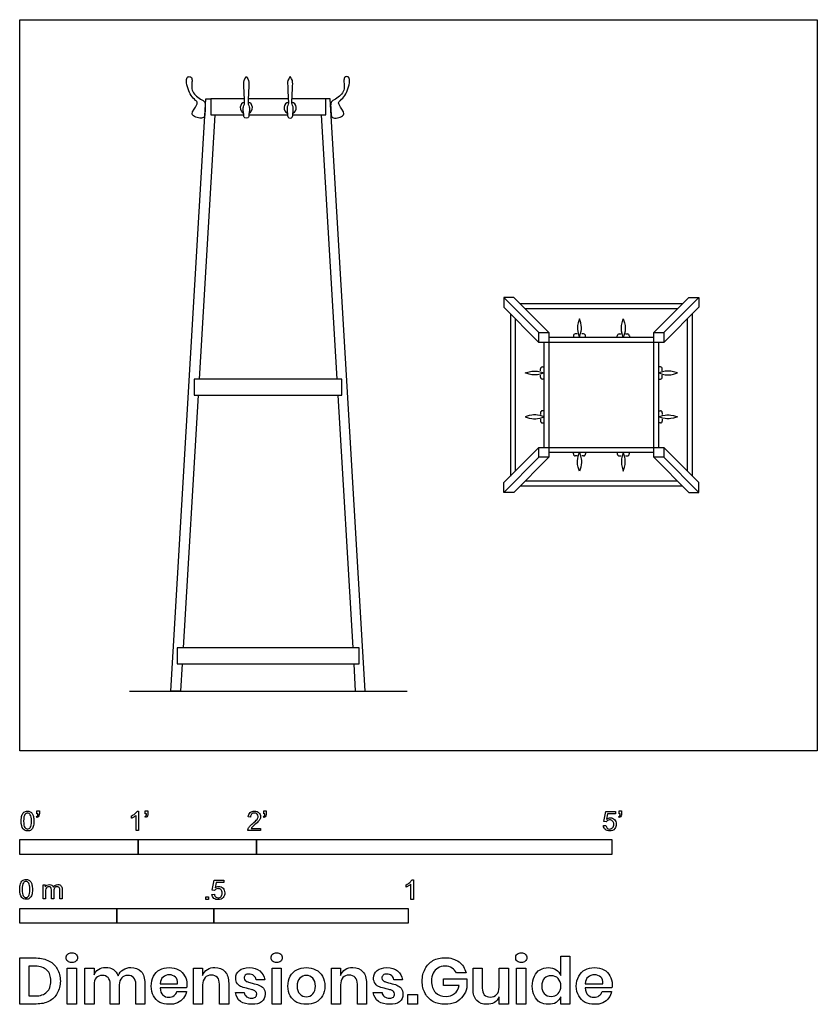
# Model space of a CAD drawing. Units: metres. Extents: x 0 to 2.05, y -0.65 to 1.88.
import ezdxf

# ---------------------------------------------------------------- set-up
doc = ezdxf.new("R2010")
doc.units = ezdxf.units.M
doc.header["$MEASUREMENT"] = 0
for name, color, linetype, true_color in [('AG-DIAGRAM', 7, 'Continuous', 0xfecc66), ('AG-FURNITURE', 7, 'Continuous', 0x66ccff), ('N-SYMB', 7, 'Continuous', 0x800040), ('X-DIMENSIONS.GUIDE', 7, 'Continuous', 0x800080), ('X-VPRT', 6, 'Continuous', 0xff00ff)]:
    doc.layers.add(name, color=color, linetype=linetype, true_color=true_color)

msp = doc.modelspace()

# ---------------------------------------------------------------- linework, layer by layer
at = {"layer": 'AG-DIAGRAM'}
msp.add_lwpolyline([(0.2823, 0.1534), (0.997, 0.1534)], dxfattribs=at)
at = {"layer": 'AG-FURNITURE'}
for p, q in [((0.5018, 1.6361), (0.4617, 0.9562)), ((0.7761, 1.6361), (0.8163, 0.9562)), ((1.3361, 1.0757), (1.246, 1.1662)), ((1.6576, 1.0757), (1.7477, 1.1662)), ((0.4592, 0.9149), (0.4208, 0.2651)), ((0.8187, 0.9149), (0.8571, 0.2651)), ((1.3361, 0.7551), (1.246, 0.6646)), ((1.6576, 0.7551), (1.7477, 0.6646))]:
    msp.add_line(p, q, dxfattribs=at)
for points in [[(0.4184, 0.2238), (0.4142, 0.1534), (0.3888, 0.1534), (0.4788, 1.6774), (0.4915, 1.6774)], [(0.5784, 1.6774), (0.4915, 1.6774), (0.4915, 1.6361), (0.5765, 1.6361)], [(0.6911, 1.6774), (0.5881, 1.6774)], [(0.7027, 1.6361), (0.7877, 1.6361), (0.7877, 1.6774), (0.7009, 1.6774)], [(0.8595, 0.2238), (0.8637, 0.1534), (0.8891, 0.1534), (0.7991, 1.6774), (0.7877, 1.6774)], [(0.5899, 1.6361), (0.6893, 1.6361)], [(1.3615, 1.0757), (1.2714, 1.1662), (1.246, 1.1662), (1.246, 1.1408), (1.3361, 1.0503)], [(1.6322, 1.0757), (1.7223, 1.1662), (1.7477, 1.1662), (1.7477, 1.1408), (1.6576, 1.0503)], [(1.7057, 1.1496), (1.288, 1.1496)], [(1.2627, 1.1241), (1.2627, 0.7067)], [(1.6931, 1.1369), (1.3007, 1.1369)], [(1.731, 0.7067), (1.731, 1.1241)], [(1.2754, 1.1113), (1.2754, 0.7195)], [(1.7183, 0.7195), (1.7183, 1.1113)], [(1.3488, 1.0503), (1.3488, 0.7805)], [(1.6322, 1.063), (1.3615, 1.063)], [(1.6449, 0.7805), (1.6449, 1.0503)], [(1.3615, 0.7551), (1.2714, 0.6646), (1.246, 0.6646), (1.246, 0.69), (1.3361, 0.7805)], [(1.3615, 0.7678), (1.6322, 0.7678)], [(1.6322, 0.7551), (1.7223, 0.6646), (1.7477, 0.6646), (1.7477, 0.69), (1.6576, 0.7805)], [(1.3007, 0.694), (1.6931, 0.694)], [(1.288, 0.6813), (1.7057, 0.6813)]]:
    msp.add_lwpolyline(points, dxfattribs=at)
for points in [[(1.3361, 1.0503), (1.3361, 1.0757), (1.3615, 1.0757), (1.3615, 1.0503)], [(1.6322, 1.0503), (1.6322, 1.0757), (1.6576, 1.0757), (1.6576, 1.0503)], [(1.3615, 0.7805), (1.6322, 0.7805), (1.6322, 1.0503), (1.3615, 1.0503)], [(0.449, 0.9562), (0.449, 0.9149), (0.8289, 0.9149), (0.8289, 0.9562)], [(1.3361, 0.7551), (1.3361, 0.7805), (1.3615, 0.7805), (1.3615, 0.7551)], [(1.6322, 0.7551), (1.6322, 0.7805), (1.6576, 0.7805), (1.6576, 0.7551)], [(0.4055, 0.2651), (0.4055, 0.2238), (0.8738, 0.2238), (0.8738, 0.2651)]]:
    msp.add_lwpolyline(points, close=True, dxfattribs=at)
for centre, radius, start, end in [((0.5832, 1.6539), 0.0156, 106.7705, 242.8461), ((0.5832, 1.6539), 0.0156, 297.1539, 73.2295), ((0.696, 1.6539), 0.0156, 106.7705, 242.8461), ((0.696, 1.6539), 0.0156, 297.1539, 73.2295), ((1.4298, 1.0673), 0.00485, 90, 180), ((1.4512, 1.0673), 0.00485, 0, 90), ((1.5426, 1.0673), 0.00485, 90, 180), ((1.5639, 1.0673), 0.00485, 0, 90), ((1.345, 0.9825), 0.00485, 90, 180), ((1.6488, 0.9825), 0.00485, 0, 90), ((1.345, 0.9611), 0.00485, 180, 270), ((1.6488, 0.9611), 0.00485, 270, 360), ((1.345, 0.8697), 0.00485, 90, 180), ((1.6488, 0.8697), 0.00485, 0, 90), ((1.345, 0.8484), 0.00485, 180, 270), ((1.6488, 0.8483), 0.00485, 270, 360), ((1.4298, 0.7635), 0.00485, 180, 270), ((1.4512, 0.7635), 0.00485, 270, 0), ((1.5426, 0.7635), 0.00485, 180, 270), ((1.5639, 0.7635), 0.00485, 270, 0)]:
    msp.add_arc(centre, radius, start, end, dxfattribs=at)
for points, degree in [([(0.4487, 1.6503), (0.4408, 1.6395), (0.4466, 1.6325), (0.4595, 1.6266), (0.4759, 1.6282), (0.4764, 1.6361), (0.4774, 1.6532), (0.4782, 1.6666), (0.4739, 1.6726), (0.4576, 1.6803), (0.4462, 1.692), (0.4416, 1.7069), (0.4439, 1.7204), (0.4432, 1.7307), (0.4413, 1.7337), (0.4313, 1.7353), (0.4275, 1.7246), (0.4329, 1.7014), (0.4406, 1.6854), (0.4523, 1.672), (0.4616, 1.6669), (0.4487, 1.6503)], 3), ([(0.5832, 1.6276), (0.577, 1.6276), (0.577, 1.6333), (0.5752, 1.6475), (0.575, 1.6564), (0.5788, 1.6635), (0.5789, 1.6673), (0.5776, 1.6926), (0.5766, 1.7175), (0.5767, 1.7262), (0.5832, 1.7342)], 3), ([(0.5832, 1.7342), (0.5898, 1.7262), (0.5899, 1.7175), (0.5889, 1.6926), (0.5876, 1.6673), (0.5877, 1.6635), (0.5915, 1.6564), (0.5913, 1.6475), (0.5895, 1.6333), (0.5895, 1.6276), (0.5832, 1.6276)], 3), ([(0.696, 1.7342), (0.6895, 1.7262), (0.6893, 1.7175), (0.6904, 1.6926), (0.6917, 1.6673), (0.6915, 1.6635), (0.6878, 1.6564), (0.6879, 1.6475), (0.6898, 1.6333), (0.6898, 1.6276), (0.696, 1.6276)], 3), ([(0.696, 1.6276), (0.7022, 1.6276), (0.7022, 1.6333), (0.7041, 1.6475), (0.7042, 1.6564), (0.7005, 1.6635), (0.7003, 1.6673), (0.7016, 1.6926), (0.7027, 1.7175), (0.7025, 1.7262), (0.696, 1.7342)], 3), ([(0.8292, 1.6503), (0.8371, 1.6395), (0.8313, 1.6325), (0.8184, 1.6266), (0.802, 1.6282), (0.8015, 1.6361), (0.8005, 1.6532), (0.7997, 1.6666), (0.8041, 1.6726), (0.8203, 1.6803), (0.8317, 1.692), (0.8364, 1.7069), (0.834, 1.7204), (0.8348, 1.7307), (0.8366, 1.7337), (0.8466, 1.7353), (0.8504, 1.7246), (0.845, 1.7014), (0.8374, 1.6854), (0.8256, 1.672), (0.8163, 1.6669), (0.8292, 1.6503)], 3), ([(1.4405, 1.1115), (1.4347, 1.0947), (1.4362, 1.0869), (1.4351, 1.0792), (1.4405, 1.063)], 3), ([(1.4405, 1.063), (1.4459, 1.0792), (1.4448, 1.0869), (1.4463, 1.0947), (1.4405, 1.1115)], 3), ([(1.5533, 1.063), (1.5478, 1.0792), (1.549, 1.0869), (1.5474, 1.0947), (1.5533, 1.1115)], 3), ([(1.5533, 1.1115), (1.5591, 1.0947), (1.5575, 1.0869), (1.5587, 1.0792), (1.5533, 1.063)], 3), ([(1.425, 1.0673), (1.425, 1.0652), (1.425, 1.063)], 2), ([(1.4347, 1.0722), (1.4323, 1.0722), (1.4298, 1.0722)], 2), ([(1.4512, 1.0722), (1.4488, 1.0722), (1.4463, 1.0722)], 2), ([(1.456, 1.063), (1.456, 1.0652), (1.456, 1.0673)], 2), ([(1.5377, 1.063), (1.5377, 1.0652), (1.5377, 1.0673)], 2), ([(1.5426, 1.0722), (1.545, 1.0722), (1.5474, 1.0722)], 2), ([(1.5591, 1.0722), (1.5615, 1.0722), (1.5639, 1.0722)], 2), ([(1.5688, 1.0673), (1.5688, 1.0652), (1.5688, 1.063)], 2), ([(1.3008, 0.9718), (1.3176, 0.9776), (1.3254, 0.9761), (1.3331, 0.9772), (1.3492, 0.9718)], 3), ([(1.3492, 0.9718), (1.3331, 0.9664), (1.3254, 0.9675), (1.3176, 0.966), (1.3008, 0.9718)], 3), ([(1.3401, 0.9776), (1.3401, 0.98), (1.3401, 0.9825)], 2), ([(1.3401, 0.9611), (1.3401, 0.9635), (1.3401, 0.966)], 2), ([(1.345, 0.9873), (1.3471, 0.9873), (1.3492, 0.9873)], 2), ([(1.6488, 0.9873), (1.6466, 0.9873), (1.6445, 0.9873)], 2), ([(1.6929, 0.9718), (1.6762, 0.9776), (1.6684, 0.976), (1.6607, 0.9772), (1.6445, 0.9718)], 3), ([(1.6445, 0.9718), (1.6607, 0.9663), (1.6684, 0.9675), (1.6762, 0.9659), (1.6929, 0.9718)], 3), ([(1.6536, 0.9776), (1.6536, 0.98), (1.6536, 0.9825)], 2), ([(1.6536, 0.9611), (1.6536, 0.9635), (1.6536, 0.9659)], 2), ([(1.3492, 0.9563), (1.3471, 0.9563), (1.345, 0.9563)], 2), ([(1.6445, 0.9562), (1.6466, 0.9562), (1.6488, 0.9562)], 2), ([(1.3492, 0.859), (1.3331, 0.8645), (1.3254, 0.8633), (1.3176, 0.8649), (1.3008, 0.859)], 3), ([(1.3401, 0.8697), (1.3401, 0.8673), (1.3401, 0.8649)], 2), ([(1.3492, 0.8746), (1.3471, 0.8746), (1.345, 0.8746)], 2), ([(1.6445, 0.8745), (1.6466, 0.8745), (1.6488, 0.8745)], 2), ([(1.6445, 0.859), (1.6607, 0.8645), (1.6684, 0.8633), (1.6762, 0.8648), (1.6929, 0.859)], 3), ([(1.6536, 0.8697), (1.6536, 0.8673), (1.6536, 0.8648)], 2), ([(1.3008, 0.859), (1.3176, 0.8532), (1.3254, 0.8548), (1.3331, 0.8536), (1.3492, 0.859)], 3), ([(1.3401, 0.8532), (1.3401, 0.8508), (1.3401, 0.8484)], 2), ([(1.345, 0.8435), (1.3471, 0.8435), (1.3492, 0.8435)], 2), ([(1.6929, 0.859), (1.6762, 0.8532), (1.6684, 0.8548), (1.6607, 0.8536), (1.6445, 0.859)], 3), ([(1.6488, 0.8435), (1.6466, 0.8435), (1.6445, 0.8435)], 2), ([(1.6536, 0.8532), (1.6536, 0.8508), (1.6536, 0.8483)], 2), ([(1.4249, 0.7635), (1.4249, 0.7656), (1.4249, 0.7678)], 2), ([(1.4405, 0.7194), (1.4347, 0.7361), (1.4362, 0.7439), (1.435, 0.7516), (1.4405, 0.7678)], 3), ([(1.4405, 0.7678), (1.4459, 0.7516), (1.4447, 0.7439), (1.4463, 0.7361), (1.4405, 0.7194)], 3), ([(1.456, 0.7678), (1.456, 0.7656), (1.456, 0.7635)], 2), ([(1.5377, 0.7678), (1.5377, 0.7656), (1.5377, 0.7635)], 2), ([(1.5532, 0.7678), (1.5478, 0.7516), (1.549, 0.7439), (1.5474, 0.7361), (1.5532, 0.7194)], 3), ([(1.5532, 0.7194), (1.5591, 0.7361), (1.5575, 0.7439), (1.5587, 0.7516), (1.5532, 0.7678)], 3), ([(1.5688, 0.7635), (1.5688, 0.7656), (1.5688, 0.7678)], 2), ([(1.4347, 0.7587), (1.4322, 0.7587), (1.4298, 0.7587)], 2), ([(1.4512, 0.7587), (1.4487, 0.7587), (1.4463, 0.7587)], 2), ([(1.5426, 0.7587), (1.545, 0.7587), (1.5474, 0.7587)], 2), ([(1.5591, 0.7587), (1.5615, 0.7587), (1.5639, 0.7587)], 2)]:
    msp.add_open_spline(points, degree=degree, dxfattribs=at)
at = {"layer": 'N-SYMB'}
for points in [[(0.0451, -0.1713), (0.0436, -0.1689)], [(0.0442, -0.162), (0.0442, -0.1548), (0.0508, -0.1548), (0.0508, -0.1605)], [(0.0472, -0.162), (0.0442, -0.162)], [(0.2876, -0.1737), (0.2876, -0.1677)], [(0.306, -0.2054), (0.3, -0.2054), (0.3, -0.1662)], [(0.3021, -0.1551), (0.306, -0.1551), (0.306, -0.2054)], [(0.3241, -0.1713), (0.3226, -0.1689)], [(0.3232, -0.162), (0.3232, -0.1548), (0.3298, -0.1548), (0.3298, -0.1605)], [(0.3262, -0.162), (0.3232, -0.162)], [(0.5942, -0.1704), (0.5879, -0.1698)], [(0.6289, -0.1713), (0.6274, -0.1689)], [(0.628, -0.162), (0.628, -0.1548), (0.6346, -0.1548), (0.6346, -0.1605)], [(0.631, -0.162), (0.628, -0.162)], [(1.5089, -0.1825), (1.5032, -0.1819), (1.508, -0.156), (1.533, -0.156), (1.533, -0.162), (1.5129, -0.162), (1.5101, -0.1755)], [(1.5433, -0.1713), (1.5418, -0.1689)], [(1.5424, -0.162), (1.5424, -0.1548), (1.549, -0.1548), (1.549, -0.1605)], [(1.5454, -0.162), (1.5424, -0.162)], [(0.6198, -0.1996), (0.6198, -0.2054), (0.587, -0.2054)], [(0.5954, -0.1996), (0.6198, -0.1996)], [(1.502, -0.1924), (1.5086, -0.1918)], [(0.0602, -0.3812), (0.0602, -0.345), (0.0657, -0.345), (0.0657, -0.3502)], [(0.5015, -0.3594), (0.4955, -0.3588), (0.5003, -0.3329), (0.5253, -0.3329), (0.5253, -0.3389), (0.5054, -0.3389), (0.5027, -0.3525)], [(0.9946, -0.3507), (0.9946, -0.3446)], [(1.013, -0.3823), (1.0069, -0.3823), (1.0069, -0.3431)], [(1.009, -0.332), (1.013, -0.332), (1.013, -0.3823)], [(0.0663, -0.3625), (0.0663, -0.3812), (0.0602, -0.3812)], [(0.088, -0.3601), (0.088, -0.3812), (0.0816, -0.3812), (0.0816, -0.3577)], [(0.1093, -0.3565), (0.1093, -0.3812), (0.1033, -0.3812), (0.1033, -0.3586)], [(0.4946, -0.3693), (0.5009, -0.3687)]]:
    msp.add_lwpolyline(points, dxfattribs=at)
for points in [[(0, -0.2667), (0, -0.2286), (0.3048, -0.2286), (0.3048, -0.2667)], [(0.3048, -0.2667), (0.3048, -0.2286), (0.6096, -0.2286), (0.6096, -0.2667)], [(0.6096, -0.2667), (0.6096, -0.2286), (1.524, -0.2286), (1.524, -0.2667)], [(0.4786, -0.3823), (0.4786, -0.3754), (0.4855, -0.3754), (0.4855, -0.3823)], [(0, -0.4436), (0, -0.4055), (0.25, -0.4055), (0.25, -0.4436)], [(0.25, -0.4436), (0.25, -0.4055), (0.5, -0.4055), (0.5, -0.4436)], [(0.5, -0.4436), (0.5, -0.4055), (1, -0.4055), (1, -0.4436)]]:
    msp.add_lwpolyline(points, close=True, dxfattribs=at)
for points in [[(0.0038, -0.1807), (0.0038, -0.1749), (0.0044, -0.1701), (0.0056, -0.1665)], [(0.0056, -0.1665), (0.0068, -0.1629), (0.0086, -0.1602), (0.0111, -0.1581)], [(0.0135, -0.1638), (0.0114, -0.1668), (0.0102, -0.1725), (0.0102, -0.1807)], [(0.0111, -0.1581), (0.0135, -0.1563), (0.0165, -0.1551), (0.0201, -0.1551)], [(0.0201, -0.1602), (0.0174, -0.1602), (0.015, -0.1614), (0.0135, -0.1638)], [(0.0201, -0.1551), (0.0228, -0.1551), (0.0252, -0.1557), (0.0273, -0.1569)], [(0.0273, -0.1644), (0.0255, -0.1617), (0.0231, -0.1602), (0.0201, -0.1602)], [(0.0273, -0.1569), (0.0294, -0.1578), (0.0309, -0.1596), (0.0324, -0.1614)], [(0.0303, -0.1807), (0.0303, -0.1725), (0.0291, -0.1671), (0.0273, -0.1644)], [(0.0324, -0.1614), (0.0336, -0.1635), (0.0346, -0.1659), (0.0355, -0.1689)], [(0.0355, -0.1689), (0.0361, -0.1719), (0.0367, -0.1758), (0.0367, -0.1807)], [(0.0436, -0.1689), (0.0448, -0.1683), (0.0457, -0.1677), (0.0463, -0.1665)], [(0.0496, -0.1671), (0.0487, -0.1689), (0.0472, -0.1704), (0.0451, -0.1713)], [(0.0463, -0.1665), (0.0469, -0.1653), (0.0472, -0.1638), (0.0472, -0.162)], [(0.0508, -0.1605), (0.0508, -0.1635), (0.0505, -0.1659), (0.0496, -0.1671)], [(0.2876, -0.1677), (0.2909, -0.1662), (0.294, -0.1641), (0.2967, -0.162)], [(0.294, -0.1704), (0.2915, -0.1719), (0.2894, -0.1731), (0.2876, -0.1737)], [(0.3, -0.1662), (0.2985, -0.1677), (0.2964, -0.1692), (0.294, -0.1704)], [(0.2967, -0.162), (0.2991, -0.1596), (0.3009, -0.1575), (0.3021, -0.1551)], [(0.3226, -0.1689), (0.3238, -0.1683), (0.3247, -0.1677), (0.3253, -0.1665)], [(0.3286, -0.1671), (0.3277, -0.1689), (0.3262, -0.1704), (0.3241, -0.1713)], [(0.3253, -0.1665), (0.3259, -0.1653), (0.3262, -0.1638), (0.3262, -0.162)], [(0.3298, -0.1605), (0.3298, -0.1635), (0.3295, -0.1659), (0.3286, -0.1671)], [(0.5879, -0.1698), (0.5885, -0.165), (0.59, -0.1614), (0.593, -0.159)], [(0.593, -0.159), (0.5957, -0.1566), (0.5997, -0.1551), (0.6042, -0.1551)], [(0.5969, -0.1629), (0.5951, -0.1647), (0.5942, -0.1671), (0.5942, -0.1704)], [(0.6042, -0.1602), (0.6012, -0.1602), (0.5988, -0.1611), (0.5969, -0.1629)], [(0.5997, -0.187), (0.6051, -0.1825), (0.6087, -0.1789), (0.6108, -0.1764)], [(0.6042, -0.1551), (0.609, -0.1551), (0.6129, -0.1566), (0.6156, -0.1593)], [(0.6111, -0.1629), (0.6093, -0.1611), (0.6069, -0.1602), (0.6042, -0.1602)], [(0.6108, -0.1764), (0.6126, -0.1737), (0.6135, -0.1713), (0.6135, -0.1689)], [(0.6135, -0.1689), (0.6135, -0.1665), (0.6126, -0.1644), (0.6111, -0.1629)], [(0.6186, -0.1749), (0.6177, -0.1771), (0.6165, -0.1789), (0.6147, -0.1813)], [(0.6156, -0.1593), (0.6186, -0.162), (0.6198, -0.1653), (0.6198, -0.1692)], [(0.6198, -0.1692), (0.6198, -0.171), (0.6195, -0.1731), (0.6186, -0.1749)], [(0.6274, -0.1689), (0.6286, -0.1683), (0.6295, -0.1677), (0.6301, -0.1665)], [(0.6334, -0.1671), (0.6325, -0.1689), (0.631, -0.1704), (0.6289, -0.1713)], [(0.6301, -0.1665), (0.6307, -0.1653), (0.631, -0.1638), (0.631, -0.162)], [(0.6346, -0.1605), (0.6346, -0.1635), (0.6343, -0.1659), (0.6334, -0.1671)], [(1.5101, -0.1755), (1.5132, -0.1734), (1.5165, -0.1722), (1.5198, -0.1722)], [(1.5198, -0.1722), (1.524, -0.1722), (1.5276, -0.1737), (1.5306, -0.1767)], [(1.5306, -0.1767), (1.5336, -0.1798), (1.5351, -0.1837), (1.5351, -0.1885)], [(1.5418, -0.1689), (1.543, -0.1683), (1.5439, -0.1677), (1.5445, -0.1665)], [(1.5478, -0.1671), (1.5469, -0.1689), (1.5454, -0.1704), (1.5433, -0.1713)], [(1.5445, -0.1665), (1.5451, -0.1653), (1.5454, -0.1638), (1.5454, -0.162)], [(1.549, -0.1605), (1.549, -0.1635), (1.5487, -0.1659), (1.5478, -0.1671)], [(0.009, -0.2011), (0.0056, -0.1969), (0.0038, -0.1903), (0.0038, -0.1807)], [(0.0201, -0.206), (0.0153, -0.206), (0.0117, -0.2048), (0.009, -0.2011)], [(0.0102, -0.1807), (0.0102, -0.1891), (0.0111, -0.1945), (0.0132, -0.1972)], [(0.0132, -0.1972), (0.015, -0.1999), (0.0174, -0.2014), (0.0201, -0.2014)], [(0.0201, -0.2014), (0.0231, -0.2014), (0.0255, -0.1999), (0.0273, -0.1972)], [(0.0273, -0.1972), (0.0291, -0.1945), (0.0303, -0.1891), (0.0303, -0.1807)], [(0.0349, -0.1951), (0.0336, -0.1987), (0.0318, -0.2014), (0.0294, -0.2036)], [(0.0367, -0.1807), (0.0367, -0.1867), (0.0361, -0.1915), (0.0349, -0.1951)], [(0.587, -0.2054), (0.5867, -0.2042), (0.587, -0.2027), (0.5876, -0.2011)], [(0.5876, -0.2011), (0.5885, -0.199), (0.5897, -0.1966), (0.5915, -0.1945)], [(0.5915, -0.1945), (0.5936, -0.1924), (0.596, -0.19), (0.5997, -0.187)], [(0.5982, -0.1963), (0.5969, -0.1972), (0.596, -0.1984), (0.5954, -0.1996)], [(0.6051, -0.19), (0.6015, -0.193), (0.5991, -0.1951), (0.5982, -0.1963)], [(0.6147, -0.1813), (0.6126, -0.1834), (0.6096, -0.1861), (0.6051, -0.19)], [(1.5071, -0.2027), (1.5041, -0.1999), (1.5026, -0.1966), (1.502, -0.1924)], [(1.5086, -0.1918), (1.5089, -0.1951), (1.5101, -0.1972), (1.512, -0.199)], [(1.5126, -0.1792), (1.511, -0.1801), (1.5098, -0.1813), (1.5089, -0.1825)], [(1.512, -0.199), (1.5135, -0.2005), (1.5156, -0.2014), (1.5183, -0.2014)], [(1.518, -0.1777), (1.5162, -0.1777), (1.5144, -0.1783), (1.5126, -0.1792)], [(1.5258, -0.1807), (1.5237, -0.1789), (1.5213, -0.1777), (1.518, -0.1777)], [(1.5183, -0.2014), (1.521, -0.2014), (1.5237, -0.2002), (1.5258, -0.1978)], [(1.5312, -0.2002), (1.5282, -0.2045), (1.5237, -0.206), (1.5183, -0.206)], [(1.5288, -0.1891), (1.5288, -0.1855), (1.5276, -0.1828), (1.5258, -0.1807)], [(1.5258, -0.1978), (1.5276, -0.1957), (1.5288, -0.1927), (1.5288, -0.1891)], [(1.5351, -0.1885), (1.5351, -0.193), (1.5339, -0.1969), (1.5312, -0.2002)], [(0.0294, -0.2036), (0.027, -0.2054), (0.024, -0.206), (0.0201, -0.206)], [(1.5183, -0.206), (1.5135, -0.206), (1.5098, -0.2051), (1.5071, -0.2027)], [(0, -0.3565), (0, -0.3508), (0.0006, -0.3459), (0.0018, -0.3423)], [(0.0018, -0.3423), (0.003, -0.3387), (0.0048, -0.336), (0.0072, -0.3339)], [(0.0096, -0.3396), (0.0075, -0.3426), (0.0063, -0.3484), (0.0063, -0.3565)], [(0.0072, -0.3339), (0.0096, -0.3321), (0.0127, -0.3309), (0.0163, -0.3309)], [(0.0163, -0.336), (0.0136, -0.336), (0.0111, -0.3372), (0.0096, -0.3396)], [(0.0163, -0.3309), (0.019, -0.3309), (0.0214, -0.3315), (0.0235, -0.3327)], [(0.0235, -0.3402), (0.0217, -0.3375), (0.0193, -0.336), (0.0163, -0.336)], [(0.0235, -0.3327), (0.0256, -0.3336), (0.0271, -0.3354), (0.0286, -0.3372)], [(0.0265, -0.3565), (0.0265, -0.3484), (0.0253, -0.3429), (0.0235, -0.3402)], [(0.0286, -0.3372), (0.0298, -0.3393), (0.0307, -0.3417), (0.0316, -0.3447)], [(0.0316, -0.3447), (0.0322, -0.3478), (0.0328, -0.3517), (0.0328, -0.3565)], [(0.0657, -0.3502), (0.0669, -0.3484), (0.0684, -0.3469), (0.0702, -0.3459)], [(0.0705, -0.3511), (0.069, -0.352), (0.0681, -0.3532), (0.0672, -0.355)], [(0.0702, -0.3459), (0.072, -0.3447), (0.0741, -0.3441), (0.0765, -0.3441)], [(0.0753, -0.3496), (0.0735, -0.3496), (0.072, -0.3499), (0.0705, -0.3511)], [(0.0801, -0.3517), (0.0792, -0.3502), (0.0774, -0.3496), (0.0753, -0.3496)], [(0.0765, -0.3441), (0.0792, -0.3441), (0.0816, -0.3447), (0.0831, -0.3459)], [(0.0816, -0.3577), (0.0816, -0.355), (0.0813, -0.3529), (0.0801, -0.3517)], [(0.0831, -0.3459), (0.0849, -0.3472), (0.0861, -0.3487), (0.0867, -0.3505)], [(0.0867, -0.3505), (0.0898, -0.3462), (0.0934, -0.3441), (0.0982, -0.3441)], [(0.0904, -0.352), (0.0886, -0.3538), (0.088, -0.3565), (0.088, -0.3601)], [(0.0967, -0.3496), (0.0943, -0.3496), (0.0922, -0.3505), (0.0904, -0.352)], [(0.1003, -0.3505), (0.0994, -0.3499), (0.0982, -0.3496), (0.0967, -0.3496)], [(0.0982, -0.3441), (0.1018, -0.3441), (0.1045, -0.3453), (0.1063, -0.3472)], [(0.1027, -0.3532), (0.1021, -0.352), (0.1015, -0.3511), (0.1003, -0.3505)], [(0.1033, -0.3586), (0.1033, -0.3559), (0.103, -0.3544), (0.1027, -0.3532)], [(0.1063, -0.3472), (0.1084, -0.3493), (0.1093, -0.3523), (0.1093, -0.3565)], [(0.5027, -0.3525), (0.5057, -0.3504), (0.5087, -0.3491), (0.512, -0.3491)], [(0.5105, -0.3546), (0.5084, -0.3546), (0.5066, -0.3552), (0.5051, -0.3561)], [(0.5184, -0.3576), (0.5163, -0.3558), (0.5136, -0.3546), (0.5105, -0.3546)], [(0.512, -0.3491), (0.5166, -0.3491), (0.5202, -0.3507), (0.5232, -0.3537)], [(0.5232, -0.3537), (0.5262, -0.3567), (0.5277, -0.3606), (0.5277, -0.3654)], [(0.9946, -0.3446), (0.9979, -0.3431), (1.0009, -0.341), (1.0036, -0.3389)], [(1.0009, -0.3473), (0.9985, -0.3488), (0.9964, -0.3501), (0.9946, -0.3507)], [(1.0069, -0.3431), (1.0054, -0.3446), (1.0033, -0.3461), (1.0009, -0.3473)], [(1.0036, -0.3389), (1.006, -0.3365), (1.0078, -0.3344), (1.009, -0.332)], [(0.0051, -0.377), (0.0018, -0.3728), (0, -0.3661), (0, -0.3565)], [(0.0163, -0.3818), (0.0114, -0.3818), (0.0078, -0.3806), (0.0051, -0.377)], [(0.0063, -0.3565), (0.0063, -0.3649), (0.0072, -0.3703), (0.0093, -0.3731)], [(0.0093, -0.3731), (0.0111, -0.3758), (0.0136, -0.3773), (0.0163, -0.3773)], [(0.0163, -0.3773), (0.0193, -0.3773), (0.0217, -0.3758), (0.0235, -0.3731)], [(0.0256, -0.3794), (0.0232, -0.3812), (0.0202, -0.3818), (0.0163, -0.3818)], [(0.0235, -0.3731), (0.0253, -0.3703), (0.0265, -0.3649), (0.0265, -0.3565)], [(0.031, -0.3709), (0.0298, -0.3746), (0.028, -0.3773), (0.0256, -0.3794)], [(0.0328, -0.3565), (0.0328, -0.3625), (0.0322, -0.3673), (0.031, -0.3709)], [(0.0672, -0.355), (0.0666, -0.3568), (0.0663, -0.3592), (0.0663, -0.3625)], [(0.4994, -0.3796), (0.4967, -0.3769), (0.4949, -0.3735), (0.4946, -0.3693)], [(0.5105, -0.3829), (0.506, -0.3829), (0.5024, -0.382), (0.4994, -0.3796)], [(0.5009, -0.3687), (0.5015, -0.372), (0.5024, -0.3741), (0.5042, -0.376)], [(0.5051, -0.3561), (0.5036, -0.357), (0.5024, -0.3582), (0.5015, -0.3594)], [(0.5042, -0.376), (0.506, -0.3775), (0.5081, -0.3784), (0.5105, -0.3784)], [(0.5105, -0.3784), (0.5136, -0.3784), (0.516, -0.3772), (0.5181, -0.3748)], [(0.5238, -0.3772), (0.5205, -0.3814), (0.5163, -0.3829), (0.5105, -0.3829)], [(0.5181, -0.3748), (0.5202, -0.3726), (0.5211, -0.3696), (0.5211, -0.366)], [(0.5211, -0.366), (0.5211, -0.3624), (0.5202, -0.3597), (0.5184, -0.3576)], [(0.5277, -0.3654), (0.5277, -0.3699), (0.5265, -0.3738), (0.5238, -0.3772)]]:
    msp.add_open_spline(points, degree=3, dxfattribs=at)
at = {"layer": 'X-DIMENSIONS.GUIDE'}
for points in [[(1.3926, -0.5778), (1.3926, -0.5279), (1.4157, -0.5279), (1.4157, -0.6514), (1.3926, -0.6514), (1.3926, -0.6326)], [(0.0426, -0.6514), (0, -0.6514), (0, -0.533), (0.0426, -0.533)], [(0.0404, -0.5539), (0.0238, -0.5539), (0.0238, -0.6305), (0.0404, -0.6305)], [(0.1913, -0.6023), (0.1913, -0.6514), (0.1675, -0.6514), (0.1675, -0.559), (0.1913, -0.559), (0.1913, -0.5763)], [(0.4707, -0.6023), (0.4707, -0.6514), (0.4469, -0.6514), (0.4469, -0.559), (0.4707, -0.559), (0.4707, -0.5778)], [(0.8259, -0.6023), (0.8259, -0.6514), (0.8021, -0.6514), (0.8021, -0.559), (0.8259, -0.559), (0.8259, -0.5778)], [(1.1486, -0.5713), (1.124, -0.5713)], [(1.1666, -0.6131), (1.1666, -0.559), (1.1905, -0.559), (1.1905, -0.6102)], [(1.2576, -0.559), (1.2576, -0.6514), (1.2338, -0.6514), (1.2338, -0.6326)], [(1.2338, -0.6081), (1.2338, -0.559), (1.2576, -0.559)], [(0.2563, -0.6023), (0.2563, -0.6514), (0.2332, -0.6514), (0.2332, -0.6001)], [(0.322, -0.598), (0.322, -0.6514), (0.2989, -0.6514), (0.2989, -0.6001)], [(0.3617, -0.5994), (0.4064, -0.5994)], [(0.5378, -0.598), (0.5378, -0.6514), (0.514, -0.6514), (0.514, -0.6001)], [(0.631, -0.5893), (0.6086, -0.5893)], [(0.8923, -0.598), (0.8923, -0.6514), (0.8692, -0.6514), (0.8692, -0.6001)], [(0.9854, -0.5893), (0.9631, -0.5893)], [(1.1305, -0.6038), (1.0908, -0.6038), (1.0908, -0.5864), (1.1508, -0.5864), (1.1508, -0.6095)], [(1.4554, -0.5994), (1.5009, -0.5994)], [(0.4295, -0.6095), (0.3617, -0.6095)], [(0.4043, -0.6189), (0.4295, -0.6189)], [(0.5552, -0.6218), (0.5775, -0.6218)], [(0.9096, -0.6218), (0.9327, -0.6218)], [(1.524, -0.6095), (1.4554, -0.6095)], [(1.4987, -0.6189), (1.5233, -0.6189)]]:
    msp.add_lwpolyline(points, dxfattribs=at)
for points in [[(0.1458, -0.559), (0.1458, -0.6514), (0.122, -0.6514), (0.122, -0.559)], [(0.6728, -0.559), (0.6728, -0.6514), (0.6497, -0.6514), (0.6497, -0.559)], [(1.3024, -0.559), (1.3024, -0.6514), (1.2785, -0.6514), (1.2785, -0.559)], [(1.0237, -0.6269), (1.0237, -0.6514), (0.9984, -0.6514), (0.9984, -0.6269)]]:
    msp.add_lwpolyline(points, close=True, dxfattribs=at)
for points in [[(0.1198, -0.5323), (0.1198, -0.5287), (0.1206, -0.5251), (0.1235, -0.5229)], [(0.1235, -0.5229), (0.1263, -0.5207), (0.1299, -0.5193), (0.1343, -0.5193)], [(0.1343, -0.5193), (0.1386, -0.5193), (0.1422, -0.5207), (0.1444, -0.5229)], [(0.1444, -0.5229), (0.1473, -0.5251), (0.1487, -0.5287), (0.1487, -0.5323)], [(0.6469, -0.5323), (0.6469, -0.5287), (0.6483, -0.5251), (0.6505, -0.5229)], [(0.6505, -0.5229), (0.6533, -0.5207), (0.657, -0.5193), (0.6613, -0.5193)], [(0.6613, -0.5193), (0.6656, -0.5193), (0.6692, -0.5207), (0.6721, -0.5229)], [(0.6721, -0.5229), (0.6743, -0.5251), (0.6757, -0.5287), (0.6757, -0.5323)], [(1.2764, -0.5323), (1.2764, -0.5287), (1.2771, -0.5251), (1.28, -0.5229)], [(1.28, -0.5229), (1.2829, -0.5207), (1.2865, -0.5193), (1.2908, -0.5193)], [(1.2908, -0.5193), (1.2951, -0.5193), (1.2988, -0.5207), (1.3009, -0.5229)], [(1.3009, -0.5229), (1.3038, -0.5251), (1.3053, -0.5287), (1.3053, -0.5323)], [(0.07, -0.564), (0.0628, -0.5575), (0.0534, -0.5539), (0.0404, -0.5539)], [(0.0426, -0.533), (0.0556, -0.533), (0.0664, -0.5359), (0.0758, -0.5409)], [(0.0758, -0.5409), (0.0852, -0.5453), (0.0924, -0.5525), (0.0967, -0.5612)], [(0.1235, -0.5409), (0.1206, -0.5388), (0.1198, -0.5359), (0.1198, -0.5323)], [(0.1343, -0.5446), (0.1299, -0.5446), (0.1263, -0.5438), (0.1235, -0.5409)], [(0.1444, -0.5409), (0.1422, -0.5438), (0.1386, -0.5446), (0.1343, -0.5446)], [(0.1487, -0.5323), (0.1487, -0.5359), (0.1473, -0.5388), (0.1444, -0.5409)], [(0.6505, -0.5409), (0.6483, -0.5388), (0.6469, -0.5359), (0.6469, -0.5323)], [(0.6613, -0.5446), (0.657, -0.5446), (0.6533, -0.5438), (0.6505, -0.5409)], [(0.6721, -0.5409), (0.6692, -0.5438), (0.6656, -0.5446), (0.6613, -0.5446)], [(0.6757, -0.5323), (0.6757, -0.5359), (0.6743, -0.5388), (0.6721, -0.5409)], [(1.0432, -0.5612), (1.0482, -0.5518), (1.0547, -0.5453), (1.0634, -0.5395)], [(1.0634, -0.5395), (1.0728, -0.5344), (1.0829, -0.5323), (1.0945, -0.5323)], [(1.0945, -0.5539), (1.088, -0.5539), (1.0815, -0.5554), (1.0764, -0.559)], [(1.0945, -0.5323), (1.1089, -0.5323), (1.1204, -0.5359), (1.1305, -0.5431)], [(1.1125, -0.559), (1.1074, -0.5554), (1.1017, -0.5539), (1.0945, -0.5539)], [(1.1305, -0.5431), (1.1399, -0.5496), (1.1457, -0.5597), (1.1486, -0.5713)], [(1.28, -0.5409), (1.2771, -0.5388), (1.2764, -0.5359), (1.2764, -0.5323)], [(1.2908, -0.5446), (1.2865, -0.5446), (1.2829, -0.5438), (1.28, -0.5409)], [(1.3009, -0.5409), (1.2988, -0.5438), (1.2951, -0.5446), (1.2908, -0.5446)], [(1.3053, -0.5323), (1.3053, -0.5359), (1.3038, -0.5388), (1.3009, -0.5409)], [(0.0801, -0.5922), (0.0801, -0.5799), (0.0772, -0.5705), (0.07, -0.564)], [(0.0967, -0.5612), (0.1018, -0.5698), (0.1047, -0.5807), (0.1047, -0.5922)], [(0.1913, -0.5763), (0.1935, -0.5705), (0.1971, -0.5655), (0.2029, -0.5626)], [(0.213, -0.5778), (0.2058, -0.5778), (0.2007, -0.5799), (0.1971, -0.5843)], [(0.2029, -0.5626), (0.2079, -0.559), (0.2144, -0.5575), (0.2209, -0.5575)], [(0.2274, -0.5835), (0.2238, -0.5799), (0.2187, -0.5778), (0.213, -0.5778)], [(0.2209, -0.5575), (0.2289, -0.5575), (0.2354, -0.559), (0.2411, -0.5626)], [(0.2411, -0.5626), (0.2462, -0.5662), (0.2505, -0.5713), (0.2534, -0.5785)], [(0.2534, -0.5785), (0.2563, -0.572), (0.2606, -0.5669), (0.2664, -0.5633)], [(0.2779, -0.5778), (0.2714, -0.5778), (0.2664, -0.5799), (0.2628, -0.5843)], [(0.2664, -0.5633), (0.2722, -0.559), (0.2787, -0.5575), (0.2859, -0.5575)], [(0.2931, -0.5835), (0.2895, -0.5799), (0.2844, -0.5778), (0.2779, -0.5778)], [(0.2859, -0.5575), (0.2967, -0.5575), (0.3061, -0.5612), (0.3126, -0.5677)], [(0.3126, -0.5677), (0.3191, -0.5749), (0.322, -0.585), (0.322, -0.598)], [(0.3386, -0.6052), (0.3386, -0.5958), (0.34, -0.5871), (0.3444, -0.5799)], [(0.3444, -0.5799), (0.348, -0.5727), (0.3537, -0.5669), (0.361, -0.5633)], [(0.361, -0.5633), (0.3675, -0.5597), (0.3754, -0.5575), (0.3848, -0.5575)], [(0.3689, -0.5821), (0.3646, -0.5857), (0.3617, -0.5915), (0.3617, -0.5994)], [(0.3848, -0.5763), (0.3783, -0.5763), (0.3732, -0.5785), (0.3689, -0.5821)], [(0.3848, -0.5575), (0.3942, -0.5575), (0.4021, -0.5597), (0.4086, -0.5633)], [(0.4007, -0.5821), (0.3963, -0.5785), (0.3913, -0.5763), (0.3848, -0.5763)], [(0.4064, -0.5994), (0.4072, -0.5915), (0.405, -0.5857), (0.4007, -0.5821)], [(0.4086, -0.5633), (0.4158, -0.5669), (0.4209, -0.5727), (0.4245, -0.5792)], [(0.4245, -0.5792), (0.4288, -0.5857), (0.4303, -0.5929), (0.4303, -0.6016)], [(0.4707, -0.5778), (0.4736, -0.5713), (0.4772, -0.5662), (0.483, -0.5626)], [(0.4931, -0.577), (0.4866, -0.577), (0.4808, -0.5792), (0.4772, -0.5835)], [(0.483, -0.5626), (0.4887, -0.559), (0.4952, -0.5575), (0.5025, -0.5575)], [(0.509, -0.5835), (0.5046, -0.5792), (0.4996, -0.577), (0.4931, -0.577)], [(0.5025, -0.5575), (0.5133, -0.5575), (0.522, -0.5612), (0.5285, -0.5684)], [(0.5285, -0.5684), (0.535, -0.5749), (0.5378, -0.585), (0.5378, -0.598)], [(0.5559, -0.585), (0.5559, -0.577), (0.5588, -0.5705), (0.5653, -0.5655)], [(0.5653, -0.5655), (0.571, -0.5604), (0.5797, -0.5575), (0.5905, -0.5575)], [(0.5804, -0.577), (0.5783, -0.5792), (0.5775, -0.5814), (0.5775, -0.585)], [(0.5898, -0.5742), (0.5862, -0.5742), (0.5833, -0.5749), (0.5804, -0.577)], [(0.6021, -0.5785), (0.5992, -0.5756), (0.5949, -0.5742), (0.5898, -0.5742)], [(0.5905, -0.5575), (0.6021, -0.5575), (0.6108, -0.5604), (0.618, -0.5662)], [(0.6086, -0.5893), (0.6079, -0.5843), (0.6057, -0.5807), (0.6021, -0.5785)], [(0.618, -0.5662), (0.6245, -0.572), (0.6288, -0.5792), (0.631, -0.5893)], [(0.6902, -0.6052), (0.6902, -0.5958), (0.6916, -0.5871), (0.6959, -0.5799)], [(0.6959, -0.5799), (0.7003, -0.5727), (0.7061, -0.5669), (0.7133, -0.5633)], [(0.7133, -0.5633), (0.7205, -0.5597), (0.7284, -0.5575), (0.7378, -0.5575)], [(0.7378, -0.5778), (0.7306, -0.5778), (0.7255, -0.5807), (0.7205, -0.585)], [(0.7378, -0.5575), (0.7465, -0.5575), (0.7544, -0.5597), (0.7616, -0.5633)], [(0.7544, -0.585), (0.7494, -0.5807), (0.7443, -0.5778), (0.7378, -0.5778)], [(0.7616, -0.5633), (0.7689, -0.5669), (0.7746, -0.5727), (0.779, -0.5799)], [(0.779, -0.5799), (0.7833, -0.5871), (0.7855, -0.5958), (0.7855, -0.6052)], [(0.8259, -0.5778), (0.8281, -0.5713), (0.8324, -0.5662), (0.8374, -0.5626)], [(0.8475, -0.577), (0.8411, -0.577), (0.8353, -0.5792), (0.8317, -0.5835)], [(0.8374, -0.5626), (0.8432, -0.559), (0.8497, -0.5575), (0.8569, -0.5575)], [(0.8634, -0.5835), (0.8598, -0.5792), (0.854, -0.577), (0.8475, -0.577)], [(0.8569, -0.5575), (0.8678, -0.5575), (0.8764, -0.5612), (0.8829, -0.5684)], [(0.8829, -0.5684), (0.8894, -0.5749), (0.8923, -0.585), (0.8923, -0.598)], [(0.9104, -0.585), (0.9104, -0.577), (0.914, -0.5705), (0.9197, -0.5655)], [(0.9197, -0.5655), (0.9262, -0.5604), (0.9342, -0.5575), (0.945, -0.5575)], [(0.9356, -0.577), (0.9335, -0.5792), (0.932, -0.5814), (0.932, -0.585)], [(0.945, -0.5742), (0.9407, -0.5742), (0.9378, -0.5749), (0.9356, -0.577)], [(0.945, -0.5575), (0.9566, -0.5575), (0.9659, -0.5604), (0.9724, -0.5662)], [(0.9573, -0.5785), (0.9537, -0.5756), (0.9501, -0.5742), (0.945, -0.5742)], [(0.9631, -0.5893), (0.9623, -0.5843), (0.9602, -0.5807), (0.9573, -0.5785)], [(0.9724, -0.5662), (0.9797, -0.572), (0.9833, -0.5792), (0.9854, -0.5893)], [(1.036, -0.5922), (1.036, -0.5807), (1.0381, -0.5705), (1.0432, -0.5612)], [(1.0641, -0.572), (1.0612, -0.5778), (1.0598, -0.585), (1.0598, -0.5922)], [(1.0764, -0.559), (1.0713, -0.5619), (1.067, -0.5662), (1.0641, -0.572)], [(1.124, -0.5713), (1.1212, -0.5662), (1.1176, -0.5619), (1.1125, -0.559)], [(1.319, -0.6052), (1.319, -0.5958), (1.3211, -0.5871), (1.3247, -0.5799)], [(1.3247, -0.5799), (1.3276, -0.5727), (1.3327, -0.5669), (1.3392, -0.5633)], [(1.3392, -0.5633), (1.3457, -0.5597), (1.3522, -0.5575), (1.3601, -0.5575)], [(1.3673, -0.5785), (1.3601, -0.5785), (1.3543, -0.5807), (1.35, -0.5857)], [(1.3601, -0.5575), (1.3681, -0.5575), (1.3746, -0.5597), (1.3803, -0.5633)], [(1.3854, -0.5857), (1.3811, -0.5807), (1.3746, -0.5785), (1.3673, -0.5785)], [(1.3803, -0.5633), (1.3861, -0.5669), (1.3897, -0.572), (1.3926, -0.5778)], [(1.4323, -0.6052), (1.4323, -0.5958), (1.4345, -0.5871), (1.4388, -0.5799)], [(1.4388, -0.5799), (1.4424, -0.5727), (1.4482, -0.5669), (1.4547, -0.5633)], [(1.4547, -0.5633), (1.4619, -0.5597), (1.4699, -0.5575), (1.4792, -0.5575)], [(1.4626, -0.5821), (1.4583, -0.5857), (1.4561, -0.5915), (1.4554, -0.5994)], [(1.4792, -0.5763), (1.4727, -0.5763), (1.467, -0.5785), (1.4626, -0.5821)], [(1.4792, -0.5575), (1.4879, -0.5575), (1.4966, -0.5597), (1.5031, -0.5633)], [(1.4951, -0.5821), (1.4908, -0.5785), (1.485, -0.5763), (1.4792, -0.5763)], [(1.5009, -0.5994), (1.5009, -0.5915), (1.4995, -0.5857), (1.4951, -0.5821)], [(1.5031, -0.5633), (1.5103, -0.5669), (1.5153, -0.5727), (1.5189, -0.5792)], [(1.5189, -0.5792), (1.5226, -0.5857), (1.5247, -0.5929), (1.5247, -0.6016)], [(0.07, -0.6204), (0.0772, -0.6139), (0.0801, -0.6045), (0.0801, -0.5922)], [(0.1047, -0.5922), (0.1047, -0.6038), (0.1018, -0.6146), (0.0967, -0.6232)], [(0.1971, -0.5843), (0.1928, -0.5886), (0.1913, -0.5944), (0.1913, -0.6023)], [(0.2332, -0.6001), (0.2332, -0.5929), (0.231, -0.5879), (0.2274, -0.5835)], [(0.2628, -0.5843), (0.2585, -0.5886), (0.2563, -0.5944), (0.2563, -0.6023)], [(0.2989, -0.6001), (0.2989, -0.5929), (0.2967, -0.5879), (0.2931, -0.5835)], [(0.3444, -0.6305), (0.34, -0.6232), (0.3386, -0.6153), (0.3386, -0.6052)], [(0.4303, -0.6016), (0.4303, -0.6038), (0.4303, -0.6066), (0.4295, -0.6095)], [(0.4772, -0.5835), (0.4729, -0.5879), (0.4707, -0.5944), (0.4707, -0.6023)], [(0.514, -0.6001), (0.514, -0.5929), (0.5126, -0.5871), (0.509, -0.5835)], [(0.5602, -0.5994), (0.5573, -0.5958), (0.5559, -0.5908), (0.5559, -0.585)], [(0.5718, -0.6074), (0.5674, -0.6059), (0.5638, -0.603), (0.5602, -0.5994)], [(0.5884, -0.6124), (0.5819, -0.6102), (0.5761, -0.6088), (0.5718, -0.6074)], [(0.5775, -0.585), (0.5775, -0.5871), (0.5783, -0.5893), (0.5804, -0.5908)], [(0.5804, -0.5908), (0.5819, -0.5929), (0.584, -0.5936), (0.5869, -0.5944)], [(0.5869, -0.5944), (0.5898, -0.5958), (0.5934, -0.5965), (0.5985, -0.598)], [(0.5985, -0.598), (0.6057, -0.5994), (0.6115, -0.6009), (0.6158, -0.603)], [(0.6158, -0.603), (0.6201, -0.6045), (0.6237, -0.6074), (0.6274, -0.611)], [(0.6959, -0.6305), (0.6916, -0.6232), (0.6902, -0.6153), (0.6902, -0.6052)], [(0.7205, -0.585), (0.7162, -0.59), (0.714, -0.5965), (0.714, -0.6052)], [(0.714, -0.6052), (0.714, -0.6139), (0.7162, -0.6211), (0.7205, -0.6254)], [(0.7609, -0.6052), (0.7609, -0.5965), (0.7588, -0.59), (0.7544, -0.585)], [(0.7544, -0.6254), (0.7588, -0.6211), (0.7609, -0.6139), (0.7609, -0.6052)], [(0.7855, -0.6052), (0.7855, -0.6153), (0.7833, -0.6232), (0.779, -0.6305)], [(0.8317, -0.5835), (0.8273, -0.5879), (0.8259, -0.5944), (0.8259, -0.6023)], [(0.8692, -0.6001), (0.8692, -0.5929), (0.867, -0.5871), (0.8634, -0.5835)], [(0.9154, -0.5994), (0.9125, -0.5958), (0.9104, -0.5908), (0.9104, -0.585)], [(0.9262, -0.6074), (0.9219, -0.6059), (0.9183, -0.603), (0.9154, -0.5994)], [(0.9428, -0.6124), (0.9363, -0.6102), (0.9306, -0.6088), (0.9262, -0.6074)], [(0.932, -0.585), (0.932, -0.5871), (0.9327, -0.5893), (0.9349, -0.5908)], [(0.9349, -0.5908), (0.9363, -0.5929), (0.9385, -0.5936), (0.9414, -0.5944)], [(0.9414, -0.5944), (0.9443, -0.5958), (0.9479, -0.5965), (0.953, -0.598)], [(0.953, -0.598), (0.9602, -0.5994), (0.9659, -0.6009), (0.9703, -0.603)], [(0.9703, -0.603), (0.9746, -0.6045), (0.9782, -0.6074), (0.9818, -0.611)], [(1.0432, -0.624), (1.0381, -0.6146), (1.036, -0.6045), (1.036, -0.5922)], [(1.0598, -0.5922), (1.0598, -0.6052), (1.0634, -0.6146), (1.0699, -0.6218)], [(1.119, -0.6247), (1.1248, -0.6196), (1.1291, -0.6124), (1.1305, -0.6038)], [(1.3247, -0.6305), (1.3211, -0.6232), (1.319, -0.6153), (1.319, -0.6052)], [(1.35, -0.5857), (1.3457, -0.59), (1.3435, -0.5973), (1.3435, -0.6052)], [(1.3435, -0.6052), (1.3435, -0.6139), (1.3457, -0.6204), (1.35, -0.6247)], [(1.3926, -0.6052), (1.3926, -0.5973), (1.3897, -0.5908), (1.3854, -0.5857)], [(1.3854, -0.6247), (1.3897, -0.6196), (1.3926, -0.6131), (1.3926, -0.6052)], [(1.4388, -0.6305), (1.4345, -0.6232), (1.4323, -0.6153), (1.4323, -0.6052)], [(1.5247, -0.6016), (1.5247, -0.6038), (1.5247, -0.6066), (1.524, -0.6095)], [(0.0404, -0.6305), (0.0534, -0.6305), (0.0628, -0.6276), (0.07, -0.6204)], [(0.0967, -0.6232), (0.0924, -0.6326), (0.0852, -0.6391), (0.0758, -0.6442)], [(0.361, -0.6471), (0.3537, -0.6435), (0.348, -0.6377), (0.3444, -0.6305)], [(0.3617, -0.6095), (0.3617, -0.6182), (0.3639, -0.624), (0.3682, -0.6283)], [(0.3682, -0.6283), (0.3725, -0.6319), (0.3776, -0.6341), (0.3833, -0.6341)], [(0.3833, -0.6341), (0.3891, -0.6341), (0.3935, -0.6326), (0.3971, -0.6297)], [(0.3971, -0.6297), (0.4007, -0.6276), (0.4036, -0.624), (0.4043, -0.6189)], [(0.4295, -0.6189), (0.4281, -0.6254), (0.4252, -0.6312), (0.4216, -0.6362)], [(0.5682, -0.6449), (0.5609, -0.6391), (0.5566, -0.6319), (0.5552, -0.6218)], [(0.5775, -0.6218), (0.5783, -0.6261), (0.5804, -0.6297), (0.584, -0.6326)], [(0.584, -0.6326), (0.5869, -0.6348), (0.592, -0.6362), (0.597, -0.6362)], [(0.5999, -0.6153), (0.5978, -0.6146), (0.5934, -0.6131), (0.5884, -0.6124)], [(0.6071, -0.6189), (0.605, -0.6175), (0.6028, -0.616), (0.5999, -0.6153)], [(0.6064, -0.6334), (0.6086, -0.6312), (0.61, -0.629), (0.61, -0.6254)], [(0.61, -0.6254), (0.61, -0.6232), (0.6086, -0.6211), (0.6071, -0.6189)], [(0.6317, -0.6261), (0.6317, -0.6341), (0.6288, -0.6406), (0.6223, -0.6456)], [(0.6274, -0.611), (0.6302, -0.6146), (0.6317, -0.6196), (0.6317, -0.6261)], [(0.7133, -0.6471), (0.7061, -0.6435), (0.7003, -0.6377), (0.6959, -0.6305)], [(0.7205, -0.6254), (0.7255, -0.6305), (0.7306, -0.6326), (0.7378, -0.6326)], [(0.7378, -0.6326), (0.7443, -0.6326), (0.7494, -0.6305), (0.7544, -0.6254)], [(0.779, -0.6305), (0.7746, -0.6377), (0.7689, -0.6435), (0.7616, -0.6471)], [(0.9234, -0.6449), (0.9161, -0.6391), (0.9111, -0.6319), (0.9096, -0.6218)], [(0.9327, -0.6218), (0.9327, -0.6261), (0.9349, -0.6297), (0.9385, -0.6326)], [(0.9385, -0.6326), (0.9421, -0.6348), (0.9465, -0.6362), (0.9522, -0.6362)], [(0.9551, -0.6153), (0.9522, -0.6146), (0.9479, -0.6131), (0.9428, -0.6124)], [(0.9616, -0.6189), (0.9602, -0.6175), (0.9573, -0.616), (0.9551, -0.6153)], [(0.9645, -0.6254), (0.9645, -0.6232), (0.9638, -0.6211), (0.9616, -0.6189)], [(0.9616, -0.6334), (0.9638, -0.6312), (0.9645, -0.629), (0.9645, -0.6254)], [(0.9862, -0.6261), (0.9862, -0.6341), (0.9833, -0.6406), (0.9775, -0.6456)], [(0.9818, -0.611), (0.9847, -0.6146), (0.9862, -0.6196), (0.9862, -0.6261)], [(1.0634, -0.6449), (1.0547, -0.6398), (1.0482, -0.6326), (1.0432, -0.624)], [(1.0699, -0.6218), (1.0764, -0.6283), (1.0858, -0.6319), (1.0973, -0.6319)], [(1.0973, -0.6319), (1.1053, -0.6319), (1.1125, -0.6297), (1.119, -0.6247)], [(1.1407, -0.6312), (1.1356, -0.6377), (1.1298, -0.6427), (1.1219, -0.6471)], [(1.1508, -0.6095), (1.1486, -0.6175), (1.1457, -0.6247), (1.1407, -0.6312)], [(1.176, -0.642), (1.1695, -0.6355), (1.1666, -0.6254), (1.1666, -0.6131)], [(1.1905, -0.6102), (1.1905, -0.6175), (1.1919, -0.6232), (1.1955, -0.6276)], [(1.1955, -0.6276), (1.1999, -0.6312), (1.2049, -0.6334), (1.2114, -0.6334)], [(1.2114, -0.6334), (1.2179, -0.6334), (1.2237, -0.6312), (1.2273, -0.6269)], [(1.2338, -0.6326), (1.2309, -0.6391), (1.2273, -0.6442), (1.2215, -0.6478)], [(1.2273, -0.6269), (1.2316, -0.6225), (1.2338, -0.616), (1.2338, -0.6081)], [(1.3392, -0.6471), (1.3327, -0.6435), (1.3276, -0.6377), (1.3247, -0.6305)], [(1.35, -0.6247), (1.3543, -0.6297), (1.3601, -0.6319), (1.3673, -0.6319)], [(1.3673, -0.6319), (1.3746, -0.6319), (1.3811, -0.6297), (1.3854, -0.6247)], [(1.3926, -0.6326), (1.3897, -0.6384), (1.3861, -0.6435), (1.3803, -0.6471)], [(1.4547, -0.6471), (1.4482, -0.6435), (1.4424, -0.6377), (1.4388, -0.6305)], [(1.4554, -0.6095), (1.4561, -0.6182), (1.4583, -0.624), (1.4626, -0.6283)], [(1.4626, -0.6283), (1.4662, -0.6319), (1.472, -0.6341), (1.4778, -0.6341)], [(1.4778, -0.6341), (1.4836, -0.6341), (1.4879, -0.6326), (1.4915, -0.6297)], [(1.4915, -0.6297), (1.4951, -0.6276), (1.4973, -0.624), (1.4987, -0.6189)], [(1.5233, -0.6189), (1.5226, -0.6254), (1.5197, -0.6312), (1.5153, -0.6362)], [(0.0758, -0.6442), (0.0664, -0.6492), (0.0556, -0.6514), (0.0426, -0.6514)], [(0.3848, -0.6521), (0.3754, -0.6521), (0.3675, -0.6507), (0.361, -0.6471)], [(0.4057, -0.6485), (0.3992, -0.6514), (0.3927, -0.6521), (0.3848, -0.6521)], [(0.4216, -0.6362), (0.4173, -0.6413), (0.4122, -0.6456), (0.4057, -0.6485)], [(0.597, -0.6521), (0.5855, -0.6521), (0.5754, -0.65), (0.5682, -0.6449)], [(0.597, -0.6362), (0.6014, -0.6362), (0.6043, -0.6355), (0.6064, -0.6334)], [(0.6223, -0.6456), (0.6165, -0.6507), (0.6079, -0.6521), (0.597, -0.6521)], [(0.7378, -0.6521), (0.7284, -0.6521), (0.7205, -0.6507), (0.7133, -0.6471)], [(0.7616, -0.6471), (0.7544, -0.6507), (0.7465, -0.6521), (0.7378, -0.6521)], [(0.9522, -0.6521), (0.94, -0.6521), (0.9306, -0.65), (0.9234, -0.6449)], [(0.9522, -0.6362), (0.9558, -0.6362), (0.9594, -0.6355), (0.9616, -0.6334)], [(0.9775, -0.6456), (0.971, -0.6507), (0.9623, -0.6521), (0.9522, -0.6521)], [(1.0945, -0.6521), (1.0829, -0.6521), (1.0728, -0.65), (1.0634, -0.6449)], [(1.1219, -0.6471), (1.1139, -0.6507), (1.1046, -0.6521), (1.0945, -0.6521)], [(1.202, -0.6521), (1.1912, -0.6521), (1.1825, -0.6492), (1.176, -0.642)], [(1.2215, -0.6478), (1.2157, -0.6514), (1.2092, -0.6521), (1.202, -0.6521)], [(1.3601, -0.6521), (1.3522, -0.6521), (1.3457, -0.6507), (1.3392, -0.6471)], [(1.3803, -0.6471), (1.3746, -0.6514), (1.3681, -0.6521), (1.3601, -0.6521)], [(1.4792, -0.6521), (1.4699, -0.6521), (1.4619, -0.6507), (1.4547, -0.6471)], [(1.5002, -0.6485), (1.4937, -0.6514), (1.4865, -0.6521), (1.4792, -0.6521)], [(1.5153, -0.6362), (1.5117, -0.6413), (1.5067, -0.6456), (1.5002, -0.6485)]]:
    msp.add_open_spline(points, degree=3, dxfattribs=at)
at = {"layer": 'X-VPRT'}
msp.add_lwpolyline([(0, 1.8806), (2.0525, 1.8806), (2.0525, 0), (0, 0)], close=True, dxfattribs=at)

doc.saveas('drawing.dxf')
